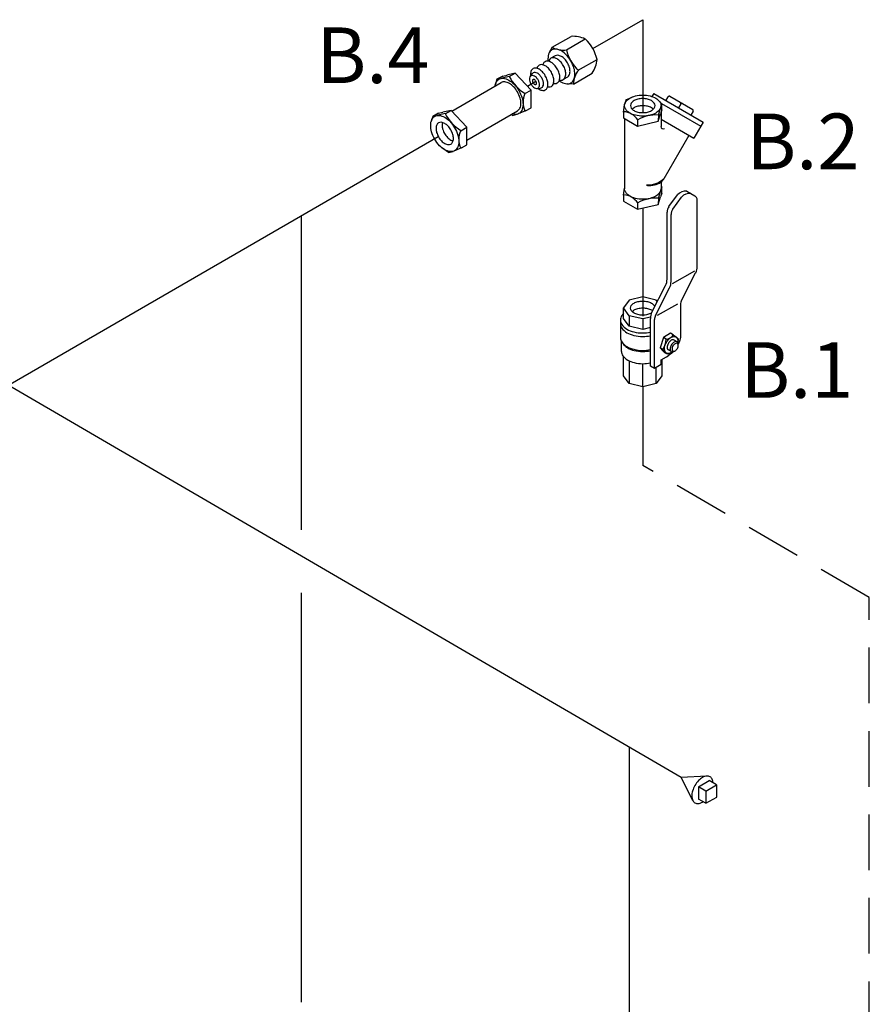
# Model space of a CAD drawing. Extents: x 137.2 to 198.8, y -5.4 to 62.
# Drawn here: x 158.3 to 169.8, y 26.9 to 40.2 of the extents above; entities that cross this region are included whole.
import ezdxf
from ezdxf.enums import TextEntityAlignment as Align

# ---------------------------------------------------------------- set-up
doc = ezdxf.new("R2010")
doc.units = 0
doc.header["$LTSCALE"] = 1.5
doc.header["$MEASUREMENT"] = 0
doc.linetypes.add('DASHED', pattern=[0.75, 0.5, -0.25])
doc.layers.get('0').update_dxf_attribs({"linetype": 'CONTINUOUS'})
doc.layers.add('NOTES', color=7, linetype='CONTINUOUS')
doc.styles.get("Standard").update_dxf_attribs({"font": 'ARIAL.TTF'})

msp = doc.modelspace()

# ---------------------------------------------------------------- linework, layer by layer
at = {"color": 0}
for p, q in [((166.078, 39.811), (166.752, 40.2)), ((166.752, 40.2), (166.752, 38.947)), ((165.531, 39.829), (165.785, 39.975)), ((165.531, 39.829), (165.492, 39.759)), ((165.724, 39.794), (165.977, 39.94)), ((165.572, 39.713), (165.514, 39.68)), ((165.883, 39.518), (166.136, 39.664)), ((164.863, 39.441), (164.785, 39.397)), ((164.952, 39.434), (164.839, 39.409)), ((164.863, 39.441), (164.922, 39.453)), ((165.033, 39.478), (164.921, 39.453)), ((164.952, 39.433), (165.033, 39.478)), ((165.245, 39.25), (165.033, 39.478)), ((165.234, 39.435), (165.263, 39.473)), ((165.737, 39.426), (165.68, 39.393)), ((165.818, 39.333), (166.071, 39.479)), ((164.177, 38.967), (164.844, 39.352)), ((164.785, 39.397), (164.766, 39.33)), ((164.785, 39.397), (164.841, 39.409)), ((165.196, 39.302), (165.311, 39.371)), ((165.818, 39.333), (165.737, 39.334)), ((165.163, 39.204), (165.245, 39.25)), ((165.245, 39.013), (165.245, 39.25)), ((165.327, 39.273), (165.375, 39.279)), ((166.524, 39.122), (166.608, 39.158)), ((166.899, 39.203), (166.876, 39.165)), ((166.899, 39.203), (167.566, 38.818)), ((167.064, 39.108), (167.095, 39.162)), ((167.116, 39.168), (167.426, 38.989)), ((166.494, 38.952), (166.506, 39.052)), ((166.524, 39.122), (166.508, 39.063)), ((167.01, 39.065), (166.965, 39.111)), ((167.01, 39.065), (166.993, 39.015)), ((167.006, 39.069), (167.534, 38.764)), ((167.009, 38.983), (167.01, 39.065)), ((167.264, 39.064), (167.233, 39.01)), ((163.919, 38.897), (163.9, 38.83)), ((163.997, 38.941), (163.919, 38.897)), ((163.919, 38.897), (163.975, 38.909)), ((164.086, 38.934), (163.973, 38.909)), ((163.997, 38.941), (164.056, 38.953)), ((164.167, 38.978), (164.055, 38.953)), ((164.086, 38.933), (164.167, 38.978)), ((164.379, 38.75), (164.167, 38.978)), ((164.379, 38.578), (165.063, 38.973)), ((164.997, 38.908), (164.977, 38.923)), ((164.997, 38.908), (165.06, 38.925)), ((165.172, 38.972), (165.071, 38.929)), ((165.172, 38.972), (165.245, 39.013)), ((166.494, 38.952), (166.493, 38.876)), ((166.96, 38.831), (166.992, 38.932)), ((166.962, 38.916), (166.96, 38.831)), ((166.962, 38.916), (166.994, 39.017)), ((167.009, 38.983), (166.991, 38.931)), ((166.998, 38.95), (166.998, 38.76)), ((167.432, 38.968), (167.401, 38.913)), ((166.493, 38.876), (166.682, 38.767)), ((166.506, 38.868), (166.506, 37.922)), ((166.683, 38.853), (166.682, 38.767)), ((166.682, 38.767), (166.96, 38.831)), ((166.998, 38.857), (167.441, 38.602)), ((167.566, 38.818), (167.441, 38.602)), ((150.691, 30.934), (163.995, 38.625)), ((164.297, 38.704), (164.379, 38.75)), ((164.379, 38.513), (164.379, 38.75)), ((167.372, 38.641), (167.034, 38.056)), ((164.306, 38.472), (164.379, 38.513)), ((164.131, 38.408), (164.05, 38.468)), ((164.131, 38.408), (164.194, 38.425)), ((164.306, 38.472), (164.205, 38.429)), ((166.998, 38.011), (166.998, 37.922)), ((166.494, 37.833), (166.493, 37.756)), ((166.494, 37.833), (166.506, 37.927)), ((166.962, 37.796), (166.994, 37.897)), ((167.009, 37.863), (166.991, 37.811)), ((167.01, 37.945), (166.993, 37.896)), ((167.01, 37.945), (166.998, 37.958)), ((167.009, 37.863), (167.01, 37.945)), ((167.104, 37.68), (167.222, 37.839)), ((167.346, 37.887), (167.454, 37.824)), ((166.493, 37.756), (166.682, 37.647)), ((166.683, 37.733), (166.682, 37.647)), ((166.682, 37.647), (166.96, 37.711)), ((166.96, 37.711), (166.992, 37.812)), ((166.962, 37.796), (166.96, 37.711)), ((167.158, 37.648), (167.276, 37.807)), ((167.485, 36.874), (167.485, 37.775)), ((166.752, 37.663), (166.752, 36.203)), ((167.079, 36.702), (167.079, 37.605)), ((167.133, 36.671), (167.133, 37.574)), ((162.144, 37.554), (162.144, 33.322)), ((167.155, 36.642), (167.453, 36.814)), ((167.275, 36.417), (167.465, 36.788)), ((166.876, 36.259), (167.059, 36.617)), ((166.923, 36.214), (167.113, 36.585)), ((166.569, 36.42), (166.493, 36.315)), ((166.752, 36.464), (166.569, 36.42)), ((166.934, 36.42), (166.752, 36.464)), ((166.948, 36.401), (166.934, 36.42)), ((166.952, 36.215), (167.223, 36.371)), ((166.569, 36.209), (166.493, 36.315)), ((166.493, 36.174), (166.493, 36.315)), ((167.262, 36.361), (167.262, 35.957)), ((166.45, 36.151), (166.45, 35.916)), ((166.569, 36.069), (166.493, 36.174)), ((166.569, 36.209), (166.569, 36.069)), ((166.752, 36.166), (166.569, 36.209)), ((166.856, 36.191), (166.752, 36.166)), ((166.752, 36.166), (166.752, 36.025)), ((166.856, 35.531), (166.856, 36.174)), ((166.91, 35.5), (166.91, 36.158)), ((166.752, 36.025), (166.569, 36.069)), ((166.856, 36.05), (166.752, 36.025)), ((167.128, 35.974), (167.03, 35.918)), ((167.162, 35.954), (167.128, 35.974)), ((166.465, 35.729), (166.465, 35.864)), ((166.481, 35.839), (166.467, 35.859)), ((167.03, 35.918), (166.987, 35.777)), ((167.068, 35.895), (167.03, 35.918)), ((167.162, 35.954), (167.203, 35.923)), ((167.214, 35.858), (167.174, 35.882)), ((167.23, 35.897), (167.208, 35.919)), ((167.23, 35.897), (167.224, 35.85)), ((167.025, 35.754), (166.987, 35.777)), ((166.987, 35.777), (167.024, 35.737)), ((167.024, 35.754), (167.061, 35.714)), ((167.043, 35.716), (167.024, 35.737)), ((167.043, 35.716), (167.079, 35.694)), ((167.079, 35.694), (167.061, 35.714)), ((167.137, 35.726), (167.097, 35.749)), ((167.171, 35.728), (167.186, 35.734)), ((167.231, 35.812), (167.229, 35.828)), ((166.493, 35.401), (166.493, 35.658)), ((166.569, 35.6), (166.569, 35.295)), ((166.999, 35.614), (167.072, 35.656)), ((166.999, 35.552), (166.999, 35.614)), ((167.01, 35.62), (167.01, 35.401)), ((167.072, 35.656), (167.096, 35.67)), ((167.079, 35.694), (167.111, 35.702)), ((166.752, 35.252), (166.752, 35.563)), ((166.91, 35.5), (166.856, 35.531)), ((166.999, 35.552), (166.91, 35.5)), ((166.934, 35.295), (166.934, 35.514)), ((166.569, 35.295), (166.493, 35.401)), ((167.01, 35.401), (166.934, 35.295)), ((167.268, 29.986), (158.194, 35.272)), ((166.752, 35.252), (166.569, 35.295)), ((166.934, 35.295), (166.752, 35.252)), ((166.752, 35.252), (166.752, 34.191)), ((162.144, 32.474), (162.144, 26.957)), ((166.572, 10.406), (166.572, 30.391)), ((167.618, 30.004), (167.268, 29.986)), ((167.426, 29.677), (167.268, 29.986)), ((167.504, 29.861), (167.648, 29.944)), ((167.604, 29.803), (167.748, 29.886)), ((167.748, 29.886), (167.648, 29.944)), ((167.748, 29.886), (167.748, 29.719)), ((167.604, 29.803), (167.504, 29.861)), ((167.504, 29.861), (167.504, 29.694)), ((167.604, 29.803), (167.604, 29.637)), ((167.604, 29.637), (167.504, 29.694)), ((167.604, 29.637), (167.749, 29.72))]:
    msp.add_line(p, q, dxfattribs=at)
at = {"color": 0, "linetype": 'DASHED'}
msp.add_line((169.807, 32.411), (166.752, 34.191), dxfattribs=at)
at = {"color": 7, "linetype": 'DASHED'}
msp.add_line((169.807, -0.514), (169.807, 32.411), dxfattribs=at)
at = {"color": 0}
for points in [[(165.783, 39.644, 0.058752), (165.721, 39.727, 0.072341), (165.655, 39.779, 0.106617), (165.579, 39.804, 0.156851), (165.526, 39.792, 0.156851), (165.49, 39.752, 0.106617), (165.473, 39.674, 0.029452), (165.475, 39.64, 0.058752)], [(165.68, 39.584, 0.058752), (165.64, 39.638, 0.072341), (165.597, 39.672, 0.106617), (165.549, 39.687, 0.156851), (165.514, 39.68, 0.156851), (165.491, 39.654, 0.035478), (165.485, 39.638, 0.072341)], [(165.737, 39.617, 0.058752), (165.697, 39.671, 0.072341), (165.654, 39.705, 0.106617), (165.606, 39.72, 0.156851), (165.572, 39.713, 0.156851)], [(165.519, 39.491, 0.058752), (165.479, 39.545, 0.072341), (165.436, 39.579, 0.106617), (165.388, 39.594, 0.156851), (165.353, 39.587, 0.156851), (165.33, 39.561, 0.035478), (165.324, 39.545, 0.072341)], [(165.599, 39.538, 0.058752), (165.559, 39.591, 0.072341), (165.517, 39.625, 0.106617), (165.468, 39.641, 0.156851), (165.434, 39.633, 0.156851), (165.41, 39.607, 0.035478), (165.404, 39.591, 0.072341)], [(165.625, 39.379, 0.030047), (165.655, 39.359, 0.106617), (165.73, 39.335, 0.156851), (165.783, 39.347, 0.156851), (165.82, 39.387, 0.106617), (165.837, 39.464, 0.072341), (165.824, 39.548, 0.058752), (165.783, 39.644, 0.058752)], [(165.629, 39.389, 0.035478), (165.646, 39.386, 0.156851), (165.68, 39.393, 0.156851), (165.703, 39.419, 0.106617), (165.714, 39.469, 0.072341), (165.706, 39.523, 0.058752), (165.68, 39.584, 0.058752)], [(165.737, 39.426, 0.156851), (165.76, 39.452, 0.106617), (165.771, 39.502, 0.072341), (165.763, 39.556, 0.058752), (165.737, 39.617, 0.058752)], [(165.438, 39.445, 0.058752), (165.398, 39.498, 0.072341), (165.356, 39.532, 0.106617), (165.307, 39.548, 0.156851), (165.273, 39.54, 0.156851), (165.249, 39.514, 0.106617), (165.239, 39.465, 0.02995), (165.24, 39.442, 0.058752)], [(165.375, 39.279, 0.099781), (165.39, 39.284, 0.156851), (165.406, 39.302, 0.106617), (165.414, 39.337, 0.072341), (165.408, 39.374, 0.058752), (165.39, 39.417, 0.058752), (165.362, 39.454, 0.072341), (165.333, 39.478, 0.106617), (165.299, 39.488, 0.156851), (165.275, 39.483, 0.099781), (165.263, 39.473, 0.106617)], [(165.337, 39.275, 0.029949), (165.356, 39.262, 0.106617), (165.404, 39.247, 0.156851), (165.438, 39.254, 0.156851), (165.462, 39.28, 0.106617), (165.472, 39.33, 0.072341), (165.465, 39.383, 0.058752), (165.438, 39.445, 0.058752)], [(165.468, 39.296, 0.035478), (165.484, 39.293, 0.156851), (165.519, 39.3, 0.156851), (165.542, 39.326, 0.106617), (165.553, 39.376, 0.072341), (165.545, 39.43, 0.058752), (165.519, 39.491, 0.058752)], [(165.548, 39.342, 0.035478), (165.565, 39.34, 0.156851), (165.599, 39.347, 0.156851), (165.623, 39.373, 0.106617), (165.634, 39.423, 0.072341), (165.626, 39.476, 0.058752), (165.599, 39.538, 0.058752)], [(164.76, 39.303, -0.070721), (164.775, 39.356, -0.156851), (164.813, 39.398, -0.156851), (164.869, 39.41, -0.106617), (164.947, 39.385, -0.072341), (165.017, 39.331, -0.058752), (165.081, 39.244, -0.058752), (165.124, 39.144, -0.072341), (165.137, 39.057, -0.106617), (165.119, 38.976, -0.156851), (165.081, 38.934, -0.156851), (165.026, 38.922, -0.048659), (164.989, 38.93, -0.072341)], [(165.063, 39.226, 0.058752), (165.01, 39.297, 0.072341), (164.954, 39.341, 0.106617), (164.89, 39.362, 0.156851), (164.844, 39.352, 0.156851)], [(165.063, 38.973, 0.156851), (165.095, 39.007, 0.106617), (165.109, 39.073, 0.072341), (165.098, 39.144, 0.058752), (165.063, 39.226, 0.058752)], [(166.894, 38.994, 0.066288), (166.869, 39.013, 0.072341), (166.818, 39.033, 0.058752), (166.752, 39.041, 0.058752), (166.685, 39.033, 0.072341), (166.635, 39.013, 0.066288), (166.61, 38.994, 0.156851)], [(164.05, 38.814, 0.070871), (164.045, 38.78, 0.072341), (164.053, 38.727, 0.058752), (164.079, 38.665, 0.058752), (164.119, 38.612, 0.072341), (164.162, 38.578, 0.070871), (164.194, 38.565, 0.156851)], [(166.998, 37.922, -0.156851), (166.982, 37.873, -0.106617), (166.926, 37.822, -0.072341), (166.851, 37.792, -0.058752), (166.752, 37.78, -0.058752), (166.653, 37.792, -0.072341), (166.578, 37.822, -0.106617), (166.522, 37.873, -0.156851), (166.506, 37.922, -0.156851)], [(166.752, 36.217, -0.058752), (166.685, 36.225, -0.072341), (166.635, 36.245, -0.106617), (166.597, 36.279, -0.156851), (166.586, 36.312, -0.156851), (166.597, 36.346, -0.106617), (166.635, 36.38, -0.072341), (166.685, 36.4, -0.058752), (166.752, 36.408, -0.058752), (166.818, 36.4, -0.072341), (166.869, 36.38, -0.106617), (166.906, 36.346, -0.066544), (166.913, 36.332, -0.156851)], [(166.493, 36.239, 0.04131), (166.47, 36.211, 0.156851), (166.45, 36.151, 0.156851), (166.47, 36.09, 0.106617), (166.539, 36.028, 0.072341), (166.631, 35.991, 0.058752), (166.752, 35.977, 0.050304), (166.856, 35.987, 0.006083)], [(166.608, 36.266, -0.070871), (166.635, 36.287, -0.072341), (166.685, 36.307, -0.058752), (166.752, 36.315, -0.058752), (166.818, 36.307, -0.072341), (166.869, 36.287, -0.040302), (166.885, 36.276, -0.156851)], [(166.87, 36.246, -0.002888), (166.869, 36.245, -0.072341), (166.818, 36.225, -0.058752), (166.752, 36.217, -0.058752)], [(166.45, 36.104, 0.156851), (166.47, 36.043, 0.106617), (166.539, 35.981, 0.072341), (166.631, 35.944, 0.058752), (166.752, 35.93, 0.050304), (166.856, 35.94, 0.006083)], [(166.45, 35.916, 0.156851), (166.47, 35.856, 0.106617), (166.539, 35.793, 0.072341), (166.631, 35.757, 0.058752), (166.752, 35.742, 0.050304), (166.856, 35.753, 0.006083)], [(166.481, 35.839, 0.010856), (166.483, 35.835, 0.106617), (166.549, 35.776, 0.072341), (166.636, 35.741, 0.058752), (166.752, 35.727, 0.052861), (166.856, 35.738, 0.010945)], [(167.151, 35.722, -0.033097), (167.135, 35.712, -0.106617), (167.098, 35.7, -0.156851), (167.072, 35.705, -0.156851), (167.054, 35.725, -0.106617), (167.045, 35.764, -0.072341), (167.051, 35.805, -0.058752), (167.072, 35.852, -0.058752), (167.102, 35.893, -0.072341), (167.135, 35.919, -0.106617), (167.172, 35.931, -0.156851), (167.199, 35.925, -0.156851), (167.217, 35.906, -0.106617), (167.225, 35.867, -0.033097), (167.224, 35.848, -0.058752)], [(167.097, 35.838, 0.058752), (167.085, 35.809, 0.072341), (167.081, 35.784, 0.106617), (167.086, 35.761, 0.156851), (167.097, 35.749, 0.156851)], [(167.174, 35.882, 0.156851), (167.158, 35.885, 0.106617), (167.135, 35.878, 0.072341), (167.115, 35.862, 0.058752), (167.097, 35.838, 0.058752)], [(167.229, 35.828, 0.085571), (167.225, 35.846, 0.156851), (167.214, 35.858, 0.156851), (167.198, 35.862, 0.106617), (167.176, 35.855, 0.072341), (167.156, 35.839, 0.058752), (167.137, 35.814, 0.058752)], [(167.262, 35.957, -0.072341), (167.25, 35.881, -0.036355), (167.23, 35.826, -0.058752)], [(166.465, 35.729, 0.156851), (166.483, 35.671, 0.106617), (166.549, 35.612, 0.072341), (166.636, 35.577, 0.058752), (166.752, 35.563, 0.052861), (166.856, 35.574, 0.010945)], [(167.162, 35.724, -0.005423), (167.156, 35.718, -0.072341), (167.096, 35.67, -0.106617)], [(167.137, 35.814, 0.058752), (167.125, 35.786, 0.072341), (167.121, 35.761, 0.106617), (167.126, 35.738, 0.156851), (167.137, 35.726, 0.156851), (167.153, 35.722, 0.085571), (167.171, 35.728, 0.011331)], [(167.7, 29.914, 0.087234), (167.687, 29.963, 0.157), (167.659, 29.995, 0.157), (167.616, 30.004, 0.107), (167.557, 29.985, 0.072), (167.504, 29.943, 0.059), (167.456, 29.877, 0.059)], [(167.456, 29.877, 0.059), (167.423, 29.802, 0.072), (167.413, 29.736, 0.107), (167.427, 29.675, 0.157), (167.456, 29.643, 0.157), (167.497, 29.634, 0.107), (167.557, 29.653, 0.010885), (167.566, 29.659, 0.059)]]:
    msp.add_lwpolyline(points, format="xyb", dxfattribs=at)
for points in [[(165.244, 39.333, 0.058752), (165.267, 39.302, 0.072341), (165.292, 39.282, 0.106617), (165.32, 39.273, 0.156851), (165.34, 39.278, 0.156851), (165.353, 39.293, 0.106617), (165.36, 39.321, 0.072341), (165.355, 39.353, 0.058752), (165.34, 39.388, 0.058752), (165.317, 39.419, 0.072341), (165.292, 39.439, 0.106617), (165.264, 39.448, 0.156851), (165.244, 39.443, 0.156851), (165.231, 39.428, 0.106617), (165.224, 39.399, 0.072341), (165.229, 39.368, 0.058752)], [(165.273, 39.349, 0.058752), (165.282, 39.337, 0.072341), (165.292, 39.329, 0.106617), (165.303, 39.326, 0.156851), (165.311, 39.327, 0.156851), (165.317, 39.333, 0.106617), (165.319, 39.345, 0.072341), (165.317, 39.357, 0.058752), (165.311, 39.371, 0.058752), (165.302, 39.384, 0.072341), (165.292, 39.392, 0.106617), (165.281, 39.395, 0.156851), (165.273, 39.394, 0.156851), (165.267, 39.388, 0.106617), (165.265, 39.376, 0.072341), (165.267, 39.364, 0.058752)], [(166.752, 39.184, -0.058752), (166.851, 39.172, -0.072341), (166.926, 39.142, -0.106617), (166.982, 39.092, -0.156851), (166.998, 39.042, -0.156851), (166.982, 38.992, -0.106617), (166.926, 38.942, -0.072341), (166.851, 38.912, -0.058752), (166.752, 38.9, -0.058752), (166.653, 38.912, -0.072341), (166.578, 38.942, -0.106617), (166.522, 38.992, -0.156851), (166.506, 39.042, -0.156851), (166.522, 39.092, -0.106617), (166.578, 39.142, -0.072341), (166.653, 39.172, -0.058752)], [(166.752, 38.947, 0.058752), (166.818, 38.954, 0.072341), (166.869, 38.975, 0.106617), (166.906, 39.009, 0.156851), (166.917, 39.042, 0.156851), (166.906, 39.075, 0.106617), (166.869, 39.11, 0.072341), (166.818, 39.13, 0.058752), (166.752, 39.137, 0.058752), (166.685, 39.13, 0.072341), (166.635, 39.11, 0.106617), (166.597, 39.075, 0.156851), (166.586, 39.042, 0.156851), (166.597, 39.009, 0.106617), (166.635, 38.975, 0.072341), (166.685, 38.954, 0.058752)], [(163.947, 38.589, -0.058752), (163.905, 38.689, -0.072341), (163.892, 38.776, -0.106617), (163.909, 38.856, -0.156851), (163.947, 38.898, -0.156851), (164.003, 38.91, -0.106617), (164.081, 38.885, -0.072341), (164.151, 38.831, -0.058752), (164.215, 38.744, -0.058752), (164.258, 38.644, -0.072341), (164.271, 38.557, -0.106617), (164.253, 38.476, -0.156851), (164.215, 38.434, -0.156851), (164.16, 38.422, -0.106617), (164.081, 38.448, -0.072341), (164.012, 38.502, -0.058752)], [(164.164, 38.714, 0.058752), (164.124, 38.768, 0.072341), (164.081, 38.801, 0.106617), (164.033, 38.817, 0.156851), (163.999, 38.81, 0.156851), (163.975, 38.784, 0.106617), (163.964, 38.734, 0.072341), (163.972, 38.68, 0.058752), (163.999, 38.619, 0.058752), (164.039, 38.565, 0.072341), (164.081, 38.531, 0.106617), (164.13, 38.516, 0.156851), (164.164, 38.523, 0.156851), (164.188, 38.549, 0.106617), (164.198, 38.599, 0.072341), (164.19, 38.653, 0.058752)], [(167.159, 35.802, 0.058752), (167.15, 35.78, 0.072341), (167.147, 35.76, 0.106617), (167.151, 35.742, 0.156851), (167.159, 35.733, 0.156851), (167.172, 35.73, 0.106617), (167.189, 35.736, 0.072341), (167.204, 35.748, 0.058752), (167.219, 35.767, 0.058752), (167.228, 35.789, 0.072341), (167.231, 35.809, 0.106617), (167.227, 35.827, 0.156851), (167.219, 35.836, 0.156851), (167.206, 35.839, 0.106617), (167.189, 35.833, 0.072341), (167.174, 35.821, 0.058752)]]:
    msp.add_lwpolyline(points, format="xyb", close=True, dxfattribs=at)
for centre, radius, start, end in [((165.809, 39.569), 0.407, 65.5872, 93.4338), ((165.68, 40.095), 0.304, 240.76, 278.2611), ((165.597, 39.537), 0.554, 13.2926, 46.7074), ((166.263, 39.921), 0.554, 193.2926, 226.7074), ((165.732, 39.704), 0.407, 326.5662, 354.4128), ((165.464, 39.698), 0.576, 207.2961, 238.65), ((166.122, 39.329), 0.304, 141.7389, 179.24), ((165.415, 39.087), 0.278, 154.7481, 205.2519), ((167.108, 39.154), 0.0155, 60, 150), ((167.251, 39.072), 0.0155, 330, 60), ((167.278, 39.057), 0.0155, 60, 150), ((164.598, 39.198), 0.576, 207.2961, 238.65), ((166.474, 38.706), 0.255, 34.7481, 85.2519), ((166.937, 38.387), 0.529, 87.2961, 118.65), ((167.418, 38.975), 0.0155, 330, 60), ((167.029, 38.76), 0.0312, 180, 300), ((164.549, 38.587), 0.278, 154.7481, 205.2519), ((166.828, 38.271), 0.298, 264.919, 313.8751), ((166.825, 38.003), 0.038, 231.5753, 255.9205), ((166.838, 38.271), 0.306, 265.6857, 301.4221), ((166.819, 38.192), 0.255, 314.4812, 327.596), ((166.474, 37.586), 0.255, 34.7481, 85.2519), ((167.322, 37.764), 0.125, 79.1066, 143.4132), ((167.376, 37.733), 0.125, 79.1066, 143.4132), ((166.937, 37.267), 0.529, 87.2961, 118.65), ((167.423, 37.77), 0.0625, 0, 60), ((167.204, 37.605), 0.125, 143.4132, 180), ((167.258, 37.574), 0.125, 143.4132, 180), ((167.298, 36.874), 0.188, 332.9497, 0), ((166.892, 36.702), 0.188, 332.9497, 0), ((166.946, 36.671), 0.188, 332.9497, 0), ((167.387, 36.361), 0.125, 152.9497, 180), ((167.043, 36.174), 0.188, 152.9497, 180), ((167.035, 36.158), 0.125, 152.9497, 180), ((166.794, 35.901), 0.273, 327.2961, 358.65), ((167.057, 36.026), 0.132, 274.7481, 325.2519)]:
    msp.add_arc(centre, radius, start, end, dxfattribs=at)

# ---------------------------------------------------------------- texts
at = {"layer": 'NOTES', "color": 0}
for s, p in [('B.4', (163.114, 39.346)), ('B.2', (168.912, 38.185)), ('B.1', (168.829, 35.103))]:
    msp.add_text(s, height=0.75, dxfattribs=at).set_placement(p, align=Align.CENTER)

doc.saveas('drawing.dxf')
